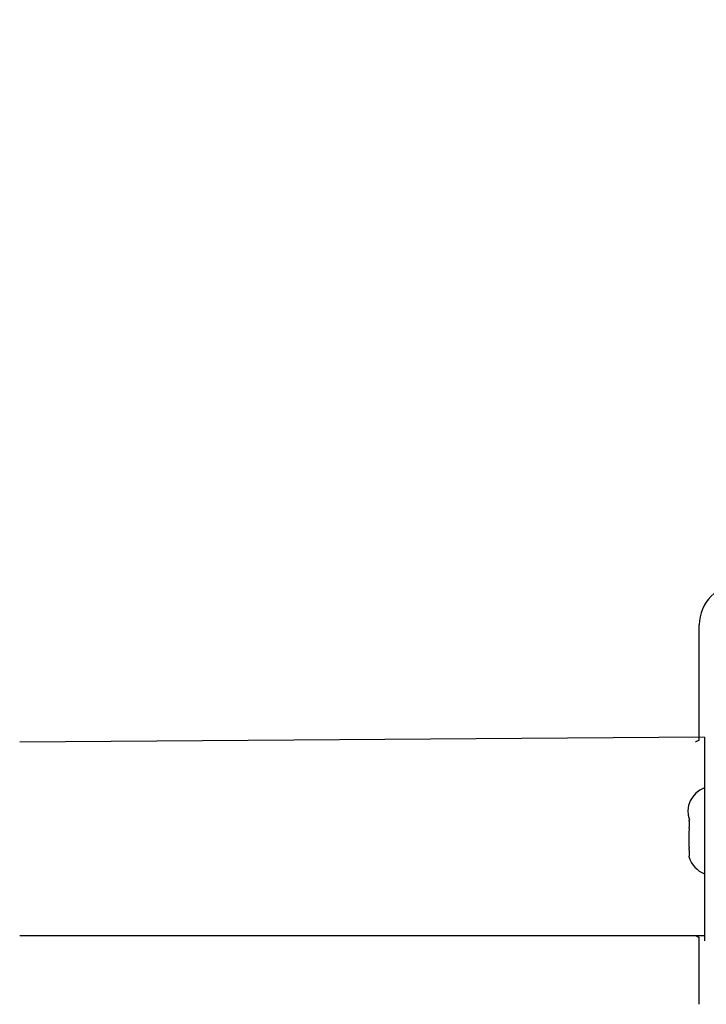
# Model space of a CAD drawing. Units: millimetres. Extents: x -334 to 270, y -203 to 308.
# Drawn here: x 67 to 80, y -21 to -2 of the extents above; entities that cross this region are included whole.
import ezdxf

# ---------------------------------------------------------------- set-up
doc = ezdxf.new("R2010")
doc.units = ezdxf.units.MM
doc.layers.add('SLD-0', color=179, linetype='Continuous')
doc.styles.add('SLDTEXTSTYLE0', font='TXT', dxfattribs={"width": 0.605})
doc.dimstyles.new('SLDDIMSTYLE1', dxfattribs={"dimtxt": 0.205465, "dimasz": 0.1, "dimexe": 0, "dimexo": 0.0625, "dimgap": 0.051366, "dimtad": 0, "dimdec": 0, "dimrnd": 1e-09, "dimzin": 12, "dimdsep": 46, "dimtxsty": 'SLDTEXTSTYLE0', "dimsah": 1, "dimcen": 0.09, "dimadec": 0, "dimazin": 3, "dimtfac": 1, "dimtdec": 0, "dimtofl": 0, "dimtmove": 0, "dimatfit": 3, "dimfxl": 0, "dimfrac": 2, "dimtolj": 1, "dimtzin": 12, "dimarcsym": 0})

# ---------------------------------------------------------------- blocks, each defined once
blk = doc.blocks.new('_D_2')
at = {"layer": 'SLD-0'}
for p, q in [((-67.526, -13.925), (-67.526, 264.226)), ((90.124, -13.925), (90.124, 264.226)), ((-67.526, 264.126), (23.75, 264.126)), ((90.124, 264.126), (24.221, 264.126))]:
    blk.add_line(p, q, dxfattribs=at)
for points in [[(-67.526, 264.126), (-67.426, 264.026), (-67.426, 264.226)], [(90.124, 264.126), (90.024, 264.226), (90.024, 264.026)]]:
    blk.add_solid(points, dxfattribs=at)
at = {"layer": 'SLD-0', "insert": (23.75, 264.241), "char_height": 0.2117, "attachment_point": 1, "style": 'SLDTEXTSTYLE0'}
blk.add_mtext('158', dxfattribs=at)

msp = doc.modelspace()

# ---------------------------------------------------------------- linework, layer by layer
at = {"color": 7, "linetype": 'Continuous', "lineweight": 25}
for p, q in [((80.299, -16.115), (80.299, -13.85)), ((80.399, -16.05), (66.95, -16.15)), ((80.399, -16.05), (80.399, -16.05)), ((80.399, -16.05), (80.399, -17.05)), ((80.399, -17.05), (80.399, -19.05)), ((80.099, -17.704), (80.101, -17.697)), ((80.099, -17.704), (80.099, -17.818)), ((80.101, -17.825), (80.099, -17.818)), ((80.101, -17.825), (80.099, -17.818)), ((80.099, -17.926), (80.101, -17.911)), ((80.099, -18.161), (80.099, -17.926)), ((80.101, -18.176), (80.099, -18.161)), ((80.101, -18.176), (80.099, -18.161)), ((80.099, -18.272), (80.101, -18.264)), ((80.099, -18.272), (80.099, -18.393)), ((80.101, -18.4), (80.099, -18.393)), ((80.099, -18.395), (80.099, -18.393)), ((80.399, -19.05), (80.399, -20.05)), ((66.95, -19.95), (80.399, -19.95)), ((80.299, -21.3), (80.299, -19.985)), ((80.399, -20.05), (80.399, -20.05)), ((80.299, -21.3), (80.299, -21.3))]:
    msp.add_line(p, q, dxfattribs=at)
at = {"color": 8, "linetype": 'Continuous', "lineweight": 25}
for p, q in [((80.399, -17.05), (80.399, -17.05)), ((80.399, -19.05), (80.399, -19.05))]:
    msp.add_line(p, q, dxfattribs=at)
at = {"color": 7, "linetype": 'Continuous', "lineweight": 25, "flags": 128}
for points in [[(80.299, -16.115), (80.246, -16.139), (80.227, -16.15)], [(80.299, -19.985), (80.246, -19.96), (80.299, -19.985)]]:
    msp.add_lwpolyline(points, dxfattribs=at)
at = {"color": 7, "linetype": 'Continuous', "lineweight": 25}
for centre, radius, start, end in [((81.099, -13.85), 0.8, 90, 180), ((80.573, -17.517), 0.499, 110.3592, 199.7238), ((80.581, -18.27), 0.499, 196.7356, 248.6366)]:
    msp.add_arc(centre, radius, start, end, dxfattribs=at)
for points, knots in [([(80.101, -17.697), (80.102, -17.692), (80.103, -17.685), (80.103, -17.686), (80.103, -17.686)], [0, 0, 0, 0, 0.724791, 1, 1, 1, 1]), ([(80.101, -17.911), (80.102, -17.9), (80.104, -17.878), (80.104, -17.849), (80.102, -17.833), (80.101, -17.826), (80.101, -17.825)], [0, 0, 0, 0, 0.316433, 0.632996, 0.94716, 1, 1, 1, 1]), ([(80.101, -18.264), (80.101, -18.261), (80.102, -18.255), (80.103, -18.243), (80.104, -18.229), (80.103, -18.214), (80.103, -18.198), (80.102, -18.185), (80.101, -18.178), (80.101, -18.176)], [0, 0, 0, 0, 0.156006, 0.316487, 0.472511, 0.63313, 0.788018, 0.947337, 1, 1, 1, 1]), ([(80.103, -18.414), (80.103, -18.414), (80.104, -18.415), (80.102, -18.408), (80.101, -18.401), (80.101, -18.4)], [0, 0, 0, 0, 0.348413, 0.906186, 1, 1, 1, 1])]:
    msp.add_open_spline(points, degree=3, knots=knots, dxfattribs=at)

# ---------------------------------------------------------------- dimensions: what is measured, and where the dimension line sits
at = {"layer": 'SLD-0'}
dim = msp.add_linear_dim(base=(90.124, 264.126), p1=(-67.526, -14.025), p2=(90.124, -14.025), dimstyle='SLDDIMSTYLE1', dxfattribs=at)
dim.commit()
dim.dimension.update_dxf_attribs({"geometry": '_D_2', "text_midpoint": (23.986, 264.126), "dimtype": 160})

doc.saveas('drawing.dxf')
